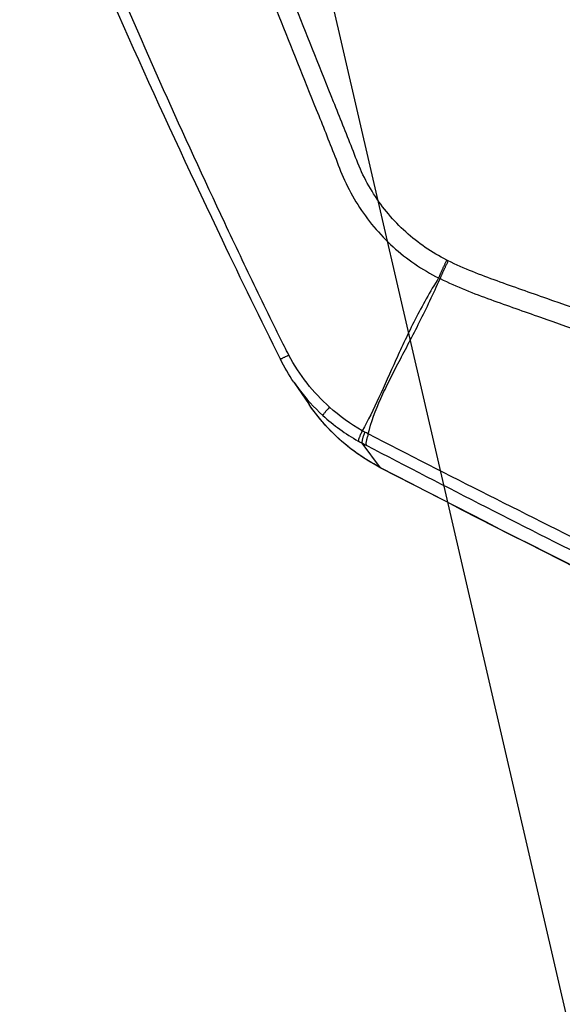
# Model space of a CAD drawing. Units: millimetres. Extents: x -4997 to 4997, y -4997 to 4997.
# Drawn here: x 2291 to 2345, y -1450 to -1352 of the extents above; entities that cross this region are included whole.
import ezdxf

# ---------------------------------------------------------------- set-up
doc = ezdxf.new("R2010")
doc.units = ezdxf.units.MM
doc.header["$LTSCALE"] = 20
doc.linetypes.add('HIDDEN', pattern=[9.525, 6.35, -3.175])
for name, color, linetype in [('2d', 230, 'Continuous'), ('EN16630-TrainingSpace', 20, 'HIDDEN'), ('EN16630-TrainingSpace_Hatch', 20, 'HIDDEN')]:
    doc.layers.add(name, color=color, linetype=linetype)

msp = doc.modelspace()

# ---------------------------------------------------------------- hatches: boundary and pattern name
at = {"layer": 'EN16630-TrainingSpace_Hatch'}
h = msp.add_hatch(dxfattribs=at)
h.set_pattern_fill('ANSI31', color=256, scale=100, angle=-122.00007)
h.set_pattern_definition([(283, (2661.58, -1409.86), (309.36, 71.42), [])])
h.paths.add_polyline_path([(2920.55, -392.508, 1), (1860.709, -2088.603, 1)])

# ---------------------------------------------------------------- linework, layer by layer
at = {"layer": '2d'}
for p, q in [((2318.278, -1387.812), (2319.807, -1390.048)), ((2326.939, -1396.36), (2325.1, -1393.9))]:
    msp.add_line(p, q, dxfattribs=at)
msp.add_circle((0, 0), 4997.412, dxfattribs=at)
at = {"layer": '2d', "extrusion": (0, 0, -1)}
msp.add_ellipse((2329.282, -1391.954), major_axis=(-2.307, -4.436), ratio=0.146483, start_param=0, end_param=0.062656, dxfattribs=at)
at = {"layer": '2d'}
for points, knots in [([(2357.99, -1246.893), (2356.499, -1245.961), (2354.904, -1245.176), (2352.366, -1244.318), (2351.508, -1244.076), (2349.619, -1243.744), (2348.591, -1243.705), (2347.141, -1243.854), (2346.665, -1243.936), (2345.722, -1244.158), (2345.25, -1244.305), (2343.886, -1244.832), (2343.033, -1245.301), (2341.482, -1246.429), (2340.792, -1247.065), (2339.87, -1248.206), (2339.589, -1248.622), (2339.117, -1249.395), (2338.909, -1249.76), (2337.861, -1251.595), (2337.045, -1253.046), (2335.396, -1255.963), (2334.573, -1257.422), (2332.104, -1261.797), (2330.461, -1264.715), (2325.534, -1273.468), (2322.259, -1279.309), (2315.72, -1290.99), (2312.454, -1296.829), (2308.789, -1303.403), (2308.383, -1304.134), (2307.569, -1305.592), (2307.158, -1306.296), (2305.902, -1308.7), (2305.272, -1310.455), (2304.498, -1314.058), (2304.343, -1315.884), (2304.534, -1319.589), (2304.878, -1321.408), (2305.759, -1324.021), (2306.098, -1324.78), (2306.733, -1326.332), (2307.048, -1327.11), (2307.991, -1329.449), (2308.622, -1331.021), (2310.519, -1335.683), (2311.779, -1338.793), (2315.545, -1348.126), (2318.037, -1354.355), (2321.149, -1362.143), (2321.772, -1363.698), (2322.684, -1366.028), (2322.968, -1366.806), (2323.727, -1368.49), (2324.169, -1369.309), (2325.145, -1370.856), (2325.679, -1371.588), (2326.856, -1372.993), (2327.505, -1373.669), (2329.554, -1375.53), (2331.068, -1376.568), (2332.735, -1377.402)], [0, 0, 0, 0, 0.03125, 0.03125, 0.046875, 0.046875, 0.0625, 0.0625, 0.070312, 0.070312, 0.078125, 0.078125, 0.09375, 0.09375, 0.109375, 0.109375, 0.117187, 0.117187, 0.125, 0.125, 0.15625, 0.15625, 0.1875, 0.1875, 0.25, 0.25, 0.375, 0.375, 0.5, 0.5, 0.515625, 0.515625, 0.53125, 0.53125, 0.5625, 0.5625, 0.59375, 0.59375, 0.625, 0.625, 0.640625, 0.640625, 0.65625, 0.65625, 0.6875, 0.6875, 0.75, 0.75, 0.875, 0.875, 0.90625, 0.90625, 0.921875, 0.921875, 0.9375, 0.9375, 0.953125, 0.953125, 0.96875, 0.96875, 1, 1, 1, 1]), ([(2333.54, -1375.616), (2332.04, -1374.859), (2330.684, -1373.925), (2328.839, -1372.253), (2328.255, -1371.649), (2327.187, -1370.382), (2326.696, -1369.715), (2325.803, -1368.315), (2325.399, -1367.577), (2324.701, -1366.048), (2324.412, -1365.26), (2323.495, -1362.917), (2322.871, -1361.36), (2319.759, -1353.569), (2317.269, -1347.335), (2313.512, -1337.99), (2312.256, -1334.875), (2310.366, -1330.205), (2309.744, -1328.647), (2308.805, -1326.311), (2308.491, -1325.533), (2307.856, -1323.979), (2307.511, -1323.201), (2306.737, -1320.846), (2306.437, -1319.207), (2306.282, -1315.868), (2306.427, -1314.224), (2307.136, -1310.966), (2307.698, -1309.407), (2308.829, -1307.242), (2309.252, -1306.512), (2310.068, -1305.05), (2310.474, -1304.319), (2314.139, -1297.742), (2317.41, -1291.901), (2323.954, -1280.223), (2327.232, -1274.387), (2332.163, -1265.639), (2333.807, -1262.723), (2336.276, -1258.352), (2337.1, -1256.895), (2338.748, -1253.983), (2339.571, -1252.521), (2340.605, -1250.713), (2340.812, -1250.35), (2341.233, -1249.663), (2341.449, -1249.346), (2342.178, -1248.445), (2342.749, -1247.917), (2344.005, -1246.999), (2344.678, -1246.628), (2345.735, -1246.199), (2346.104, -1246.076), (2346.861, -1245.881), (2347.242, -1245.807), (2348.398, -1245.658), (2349.195, -1245.654), (2350.815, -1245.898), (2351.626, -1246.109), (2353.995, -1246.871), (2355.499, -1247.595), (2356.911, -1248.477)], [0, 0, 0, 0, 0.03125, 0.03125, 0.046875, 0.046875, 0.0625, 0.0625, 0.078125, 0.078125, 0.09375, 0.09375, 0.125, 0.125, 0.25, 0.25, 0.3125, 0.3125, 0.34375, 0.34375, 0.359375, 0.359375, 0.375, 0.375, 0.40625, 0.40625, 0.4375, 0.4375, 0.46875, 0.46875, 0.484375, 0.484375, 0.5, 0.5, 0.625, 0.625, 0.75, 0.75, 0.8125, 0.8125, 0.84375, 0.84375, 0.875, 0.875, 0.882813, 0.882813, 0.890625, 0.890625, 0.90625, 0.90625, 0.921875, 0.921875, 0.929688, 0.929688, 0.9375, 0.9375, 0.953125, 0.953125, 0.96875, 0.96875, 1, 1, 1, 1]), ([(2316.935, -1385.52), (2314.977, -1381.569), (2313.049, -1377.603), (2305.447, -1361.682), (2300.006, -1349.612), (2294.116, -1335.736), (2293.4, -1334.036), (2292.69, -1332.334)], [0, 0, 0, 0, 1.323472, 1.323472, 5.294727, 5.294727, 5.848433, 5.848433, 5.848433, 5.848433]), ([(2317.787, -1385.129), (2317.457, -1384.492), (2317.194, -1383.96), (2316.657, -1382.872), (2316.388, -1382.328), (2315.586, -1380.691), (2315.053, -1379.596), (2313.461, -1376.299), (2312.416, -1374.1), (2309.306, -1367.488), (2307.275, -1363.06), (2303.295, -1354.165), (2301.346, -1349.699), (2298.486, -1342.976), (2297.542, -1340.731), (2296.142, -1337.358), (2295.678, -1336.233), (2294.756, -1333.985), (2294.304, -1332.88), (2293.83, -1331.685)], [0, 0, 0, 0, 0.03125, 0.03125, 0.0625, 0.0625, 0.125, 0.125, 0.25, 0.25, 0.5, 0.5, 0.75, 0.75, 0.875, 0.875, 0.9375, 0.9375, 1, 1, 1, 1]), ([(2633.552, -1392.351), (2629.785, -1398.312), (2625.936, -1404.22), (2618.075, -1415.929), (2614.059, -1421.73), (2607.898, -1430.329), (2605.847, -1433.189), (2602.354, -1437.121), (2601.131, -1438.357), (2599.164, -1440.049), (2598.485, -1440.588), (2597.086, -1441.62), (2596.369, -1442.11), (2594.133, -1443.45), (2592.579, -1444.187), (2589.362, -1445.345), (2587.675, -1445.763), (2584.235, -1446.292), (2582.514, -1446.396), (2579.061, -1446.346), (2577.33, -1446.194), (2573.865, -1445.73), (2572.145, -1445.418), (2569.572, -1444.893), (2568.715, -1444.712), (2567.002, -1444.349), (2566.146, -1444.167), (2561.867, -1443.245), (2558.449, -1442.484), (2553.328, -1441.316), (2551.622, -1440.922), (2548.211, -1440.124), (2546.506, -1439.722), (2541.392, -1438.51), (2537.986, -1437.691), (2520.964, -1433.544), (2507.391, -1430.057), (2466.808, -1419.172), (2439.922, -1411.364), (2399.887, -1398.673), (2386.585, -1394.297), (2366.688, -1387.544), (2360.066, -1385.257), (2350.143, -1381.791), (2346.836, -1380.63), (2341.878, -1378.883), (2340.224, -1378.307), (2336.925, -1377.108), (2335.28, -1376.478), (2333.695, -1375.692)], [0, 0, 0, 0, 0.062472, 0.062472, 0.124974, 0.124974, 0.156225, 0.156225, 0.171851, 0.171851, 0.179663, 0.179663, 0.187476, 0.187476, 0.203101, 0.203101, 0.218727, 0.218727, 0.234352, 0.234352, 0.249978, 0.249978, 0.265603, 0.265603, 0.273416, 0.273416, 0.281229, 0.281229, 0.31248, 0.31248, 0.328105, 0.328105, 0.343731, 0.343731, 0.374982, 0.374982, 0.499985, 0.499985, 0.749993, 0.749993, 0.874996, 0.874996, 0.937498, 0.937498, 0.968749, 0.968749, 0.984375, 0.984375, 1, 1, 1, 1]), ([(2332.735, -1377.402), (2332.304, -1378.094), (2331.895, -1378.788), (2331.118, -1380.174), (2330.749, -1380.866), (2329.695, -1382.924), (2329.062, -1384.276), (2327.878, -1386.888), (2327.326, -1388.148), (2326.229, -1390.53), (2325.687, -1391.642), (2325.114, -1392.663)], [0.00100591, 0.00100591, 0.00100591, 0.00100591, 0.00377472, 0.00377472, 0.00654353, 0.00654353, 0.01208115, 0.01208115, 0.01761877, 0.01761877, 0.0231564, 0.0231564, 0.0231564, 0.0231564]), ([(2325.713, -1392.98), (2325.989, -1391.802), (2326.433, -1390.626), (2327.235, -1388.833), (2327.527, -1388.231), (2328.138, -1387.007), (2328.458, -1386.384), (2329.45, -1384.482), (2330.143, -1383.169), (2331.527, -1380.413), (2332.216, -1378.974), (2332.874, -1377.469)], [0.0016165, 0.0016165, 0.0016165, 0.0016165, 0.00716135, 0.00716135, 0.00993377, 0.00993377, 0.01270619, 0.01270619, 0.01825104, 0.01825104, 0.02379589, 0.02379589, 0.02379589, 0.02379589]), ([(2332.874, -1377.469), (2334.563, -1378.307), (2336.266, -1378.957), (2339.604, -1380.172), (2341.252, -1380.747), (2346.21, -1382.498), (2349.517, -1383.661), (2359.443, -1387.132), (2366.069, -1389.423), (2385.979, -1396.187), (2399.288, -1400.569), (2439.362, -1413.277), (2466.275, -1421.095), (2506.895, -1431.991), (2520.483, -1435.483), (2537.523, -1439.635), (2540.934, -1440.455), (2546.053, -1441.669), (2547.76, -1442.071), (2551.175, -1442.87), (2552.887, -1443.265), (2558.023, -1444.437), (2561.452, -1445.2), (2565.746, -1446.125), (2566.606, -1446.308), (2568.326, -1446.672), (2569.184, -1446.854), (2571.781, -1447.382), (2573.545, -1447.703), (2577.121, -1448.183), (2578.924, -1448.342), (2582.563, -1448.397), (2584.399, -1448.289), (2588.081, -1447.725), (2589.89, -1447.28), (2593.376, -1446.027), (2595.033, -1445.24), (2597.451, -1443.793), (2598.234, -1443.257), (2599.708, -1442.169), (2600.426, -1441.6), (2602.515, -1439.803), (2603.801, -1438.501), (2607.435, -1434.41), (2609.514, -1431.505), (2615.694, -1422.878), (2619.724, -1417.058), (2626.575, -1406.853), (2629.44, -1402.49), (2632.261, -1398.098)], [0, 0, 0, 0, 0.015625, 0.015625, 0.03125, 0.03125, 0.0625, 0.0625, 0.125, 0.125, 0.25, 0.25, 0.5, 0.5, 0.625, 0.625, 0.65625, 0.65625, 0.671875, 0.671875, 0.6875, 0.6875, 0.71875, 0.71875, 0.7265625, 0.7265625, 0.734375, 0.734375, 0.75, 0.75, 0.765625, 0.765625, 0.78125, 0.78125, 0.796875, 0.796875, 0.8125, 0.8125, 0.8203125, 0.8203125, 0.828125, 0.828125, 0.84375, 0.84375, 0.875, 0.875, 0.9375, 0.9375, 0.9836297, 0.9836297, 0.9836297, 0.9836297]), ([(2321.834, -1390.302), (2321.024, -1389.573), (2320.279, -1388.777), (2318.926, -1387.051), (2318.311, -1386.114), (2317.787, -1385.129)], [0, 0, 0, 0, 0.5, 0.5, 1, 1, 1, 1]), ([(2318.279, -1387.812), (2318.446, -1388.057), (2318.619, -1388.298), (2319.506, -1389.473), (2320.295, -1390.34), (2321.167, -1391.136)], [0.3745375, 0.3745375, 0.3745375, 0.3745375, 0.5, 0.5, 1, 1, 1, 1]), ([(2326.975, -1396.39), (2325.126, -1395.428), (2323.414, -1394.16), (2321.171, -1391.866), (2320.446, -1390.982), (2319.806, -1390.046)], [0, 0, 0, 0, 0.6291919, 0.6291919, 0.9745419, 0.9745419, 0.9745419, 0.9745419]), ([(2326.939, -1396.36), (2326.475, -1396.119), (2326.022, -1395.86), (2325.138, -1395.307), (2324.707, -1395.013), (2323.457, -1394.085), (2322.675, -1393.403), (2321.226, -1391.92), (2320.571, -1391.132), (2319.923, -1390.215), (2319.865, -1390.132), (2319.807, -1390.048)], [0, 0, 0, 0, 0.001582746, 0.001582746, 0.003165492, 0.003165492, 0.006330984, 0.006330984, 0.009496475, 0.009496475, 0.00981106, 0.00981106, 0.00981106, 0.00981106]), ([(2523.536, -1479.084), (2489.658, -1466.934), (2456.233, -1453.67), (2406.759, -1432.127), (2390.373, -1424.668), (2365.986, -1413.085), (2357.89, -1409.158), (2345.792, -1403.17), (2341.767, -1401.158), (2333.733, -1397.102), (2329.723, -1395.066), (2325.713, -1392.98)], [0, 0, 0, 0, 0.5, 0.5, 0.75, 0.75, 0.875, 0.875, 0.9375, 0.9375, 1, 1, 1, 1]), ([(2325.511, -1394.115), (2329.498, -1396.194), (2333.501, -1398.26), (2341.522, -1402.357), (2345.54, -1404.389), (2357.621, -1410.432), (2365.709, -1414.393), (2390.071, -1426.071), (2406.447, -1433.584), (2455.904, -1455.273), (2489.335, -1468.61), (2523.226, -1480.824)], [0, 0, 0, 0, 0.0625, 0.0625, 0.125, 0.125, 0.25, 0.25, 0.5, 0.5, 1, 1, 1, 1]), ([(2525.03, -1483.125), (2507.999, -1476.972), (2491.103, -1470.551), (2457.573, -1457.174), (2440.939, -1450.217), (2391.423, -1428.534), (2358.927, -1412.998), (2326.939, -1396.36)], [0, 0, 0, 0, 0.0545493, 0.0545493, 0.1090986, 0.1090986, 0.2181972, 0.2181972, 0.2181972, 0.2181972]), ([(2525.067, -1483.155), (2493.904, -1471.895), (2463.106, -1459.71), (2396.875, -1431.145), (2361.574, -1414.385), (2326.975, -1396.39)], [0, 0, 0, 0, 10.00483, 10.00483, 21.831179, 21.831179, 21.831179, 21.831179])]:
    msp.add_open_spline(points, degree=3, knots=knots, dxfattribs=at)
for points, weights in [([(2333.54, -1375.616), (2333.082, -1376.546), (2332.735, -1377.402)], [1, 0.963324318414, 1]), ([(2333.695, -1375.692), (2333.229, -1376.617), (2332.874, -1377.469)], [1, 0.963331055396, 1]), ([(2317.787, -1385.129), (2316.942, -1385.535), (2316.935, -1385.52)], [1, 0.946202304227, 0.997339673336]), ([(2321.834, -1390.302), (2321.169, -1391.075), (2321.167, -1391.136)], [1, 0.944676042887, 1]), ([(2325.114, -1392.663), (2324.687, -1393.569), (2324.717, -1393.693)], [1, 0.950956394527, 1]), ([(2325.361, -1392.794), (2325.005, -1393.739), (2325.1, -1393.9)], [1, 0.951309830935, 1]), ([(2325.713, -1392.98), (2325.384, -1393.937), (2325.511, -1394.115)], [1, 0.951448262791, 1])]:
    msp.add_rational_spline(points, weights, degree=2, dxfattribs=at)
for points in [[(2333.695, -1375.692), (2333.643, -1375.666), (2333.591, -1375.641), (2333.54, -1375.616)], [(2332.735, -1377.402), (2332.782, -1377.424), (2332.828, -1377.447), (2332.874, -1377.469)], [(2318.279, -1387.812), (2317.779, -1387.081), (2317.329, -1386.314), (2316.935, -1385.52)], [(2325.114, -1392.663), (2323.935, -1391.993), (2322.846, -1391.211), (2321.834, -1390.302)], [(2321.167, -1391.136), (2322.256, -1392.129), (2323.441, -1392.981), (2324.717, -1393.693)], [(2325.361, -1392.794), (2325.279, -1392.751), (2325.197, -1392.707), (2325.114, -1392.663)], [(2325.713, -1392.98), (2325.596, -1392.918), (2325.478, -1392.856), (2325.361, -1392.794)], [(2324.717, -1393.693), (2324.844, -1393.764), (2324.972, -1393.833), (2325.1, -1393.9)], [(2325.1, -1393.9), (2325.238, -1393.972), (2325.374, -1394.044), (2325.511, -1394.115)]]:
    msp.add_open_spline(points, degree=3, dxfattribs=at)
at = {"layer": 'EN16630-TrainingSpace'}
msp.add_circle((2390.63, -1240.556), 1000, dxfattribs=at)

doc.saveas('drawing.dxf')
